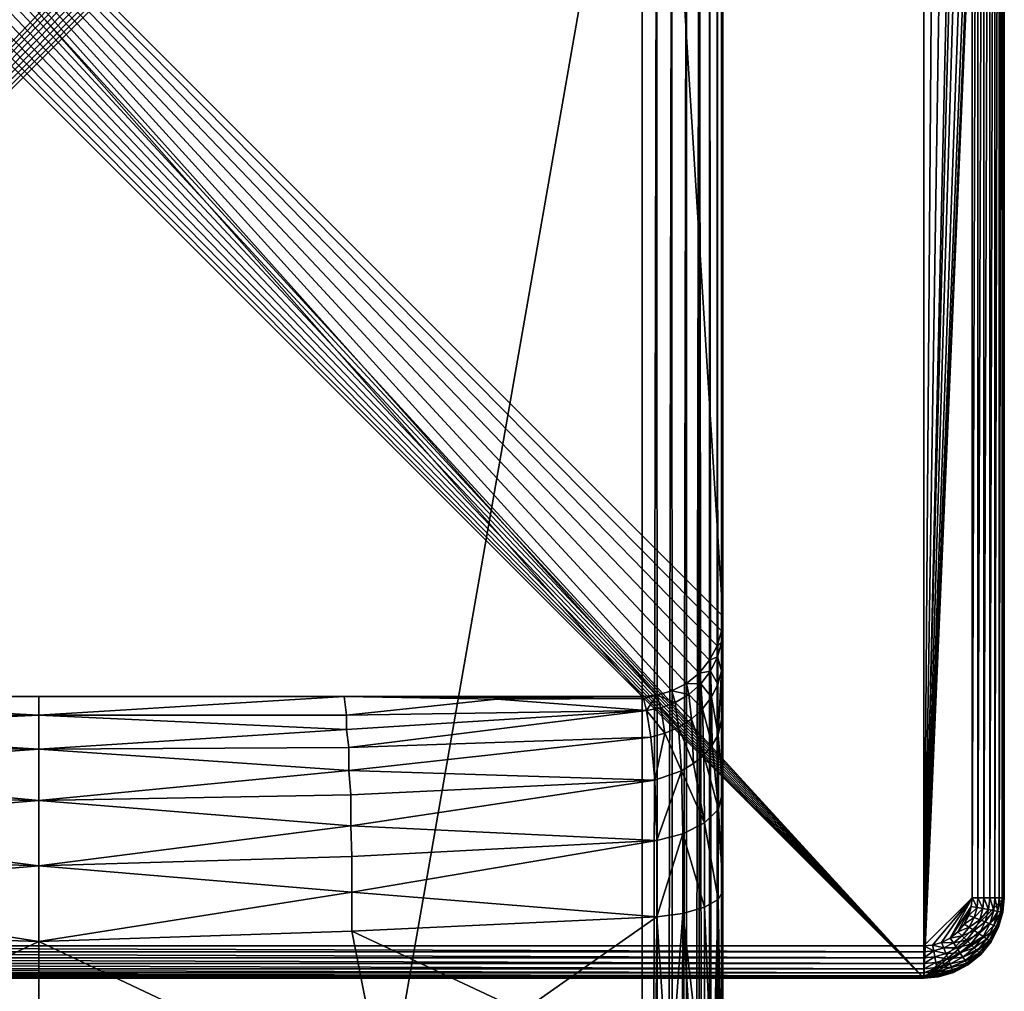
# Model space of a CAD drawing. Units: inches. Extents: x -0.94 to 0.94, y -6.45 to 0.94.
# Drawn here: x -0.02 to 0.94, y -0.96 to -0.01 of the extents above; entities that cross this region are included whole.
import ezdxf

# ---------------------------------------------------------------- set-up
doc = ezdxf.new("R2010")
doc.units = ezdxf.units.IN
doc.header["$MEASUREMENT"] = 0
doc.layers.get('0').update_dxf_attribs({"color": 153})

msp = doc.modelspace()

# ---------------------------------------------------------------- linework, layer by layer
at = {"color": 253}
for points in [[(-0.86614, 0.94488), (0.86614, -0.94488), (-0.88047, 0.94357)], [(0.86614, 0.94488), (0.86614, -0.94488), (-0.86614, 0.94488)], [(0.88047, 0.94357), (0.86614, -0.94488), (0.86614, 0.94488)], [(-0.89513, 0.93935), (0.86614, -0.94488), (-0.90923, 0.93205)], [(-0.88047, 0.94357), (0.86614, -0.94488), (-0.89513, 0.93935)], [(0.89513, 0.93935), (0.86614, -0.94488), (0.88047, 0.94357)], [(0.90923, 0.93205), (0.86614, -0.94488), (0.89513, 0.93935)], [(-0.90923, 0.93205), (0.86614, -0.94488), (-0.92182, 0.92182)], [(0.92182, 0.92182), (0.86614, -0.94488), (0.90923, 0.93205)], [(-0.92182, 0.92182), (0.86614, -0.94488), (-0.93205, 0.90923)], [(0.93205, 0.90923), (0.86614, -0.94488), (0.92182, 0.92182)], [(-0.93205, 0.90923), (0.86614, -0.94488), (-0.93935, 0.89513)], [(0.86614, 0.91339, 0.11811), (-0.86614, -0.91339, 0.11811), (0.87474, 0.9126, 0.11811)], [(-0.86614, 0.91339, 0.11811), (-0.86614, -0.91339, 0.11811), (0.86614, 0.91339, 0.11811)], [(0.87474, 0.9126, 0.11811), (-0.86614, -0.91339, 0.11811), (0.88353, 0.91007, 0.11811)], [(0.88353, 0.91007, 0.11811), (-0.86614, -0.91339, 0.11811), (0.89199, 0.90568, 0.11811)], [(0.93935, 0.89513), (0.86614, -0.94488), (0.93205, 0.90923)], [(0.89199, 0.90568, 0.11811), (-0.86614, -0.91339, 0.11811), (0.89955, 0.89955, 0.11811)], [(0.89955, 0.89955, 0.11811), (-0.86614, -0.91339, 0.11811), (0.90568, 0.89199, 0.11811)], [(-0.93935, 0.89513), (0.86614, -0.94488), (-0.94357, 0.88047)], [(0.90568, 0.89199, 0.11811), (-0.86614, -0.91339, 0.11811), (0.91007, 0.88353, 0.11811)], [(0.94357, 0.88047), (0.86614, -0.94488), (0.93935, 0.89513)], [(-0.94357, 0.88047), (0.86614, -0.94488), (-0.94488, 0.86614)], [(0.91007, 0.88353, 0.11811), (-0.86614, -0.91339, 0.11811), (0.9126, 0.87474, 0.11811)], [(0.94488, 0.86614), (0.86614, -0.94488), (0.94357, 0.88047)], [(0.9126, 0.87474, 0.11811), (-0.86614, -0.91339, 0.11811), (0.91339, 0.86614, 0.11811)], [(-0.94488, 0.86614), (0.86614, -0.94488), (-0.86614, -0.94488)], [(0.91339, 0.86614, 0.11811), (-0.86614, -0.91339, 0.11811), (0.86614, -0.91339, 0.11811)], [(0.94488, -0.86614), (0.86614, -0.94488), (0.94488, 0.86614)], [(0.91339, 0.86614, 0.11811), (0.86614, -0.91339, 0.11811), (0.91339, -0.86614, 0.11811)], [(0.91339, -0.86614, 0.11811), (0.91912, 0.86614, 0.11758), (0.91339, 0.86614, 0.11811)], [(0.91912, -0.86614, 0.11758), (0.91912, 0.86614, 0.11758), (0.91339, -0.86614, 0.11811)], [(0.91912, -0.86614, 0.11758), (0.92498, 0.86614, 0.1159), (0.91912, 0.86614, 0.11758)], [(0.92498, -0.86614, 0.1159), (0.92498, 0.86614, 0.1159), (0.91912, -0.86614, 0.11758)], [(0.92498, -0.86614, 0.1159), (0.93062, 0.86614, 0.11298), (0.92498, 0.86614, 0.1159)], [(0.93062, -0.86614, 0.11298), (0.93062, 0.86614, 0.11298), (0.92498, -0.86614, 0.1159)], [(0.93062, -0.86614, 0.11298), (0.93566, 0.86614, 0.10889), (0.93062, 0.86614, 0.11298)], [(0.93566, -0.86614, 0.10889), (0.93566, 0.86614, 0.10889), (0.93062, -0.86614, 0.11298)], [(0.93566, -0.86614, 0.10889), (0.93975, 0.86614, 0.10385), (0.93566, 0.86614, 0.10889)], [(0.93975, -0.86614, 0.10385), (0.93975, 0.86614, 0.10385), (0.93566, -0.86614, 0.10889)], [(0.93975, -0.86614, 0.10385), (0.94267, 0.86614, 0.09821), (0.93975, 0.86614, 0.10385)], [(0.94267, -0.86614, 0.09821), (0.94267, 0.86614, 0.09821), (0.93975, -0.86614, 0.10385)], [(0.94267, -0.86614, 0.09821), (0.94436, 0.86614, 0.09235), (0.94267, 0.86614, 0.09821)], [(0.94436, -0.86614, 0.09235), (0.94436, 0.86614, 0.09235), (0.94267, -0.86614, 0.09821)], [(0.94488, 0.86614, 0.08661), (0.94436, -0.86614, 0.09235), (0.94488, -0.86614, 0.08661)], [(0.94436, -0.86614, 0.09235), (0.94488, 0.86614, 0.08661), (0.94436, 0.86614, 0.09235)], [(0.94488, 0.86614, 0.08661), (0.94488, -0.86614), (0.94488, 0.86614)], [(0.94488, -0.86614), (0.94488, 0.86614, 0.08661), (0.94488, -0.86614, 0.08661)], [(0.66929, -0.59056, 0.11811), (-0.59056, 0.66929, 0.11811), (0.59056, 0.66929, 0.11811)], [(0.66798, -0.60489, 0.11811), (-0.59056, 0.66929, 0.11811), (0.66929, -0.59056, 0.11811)], [(0.66376, -0.61954, 0.11811), (-0.59056, 0.66929, 0.11811), (0.66798, -0.60489, 0.11811)], [(0.65646, -0.63364, 0.11811), (-0.59056, 0.66929, 0.11811), (0.66376, -0.61954, 0.11811)], [(0.64623, -0.64623, 0.11811), (-0.59056, 0.66929, 0.11811), (0.65646, -0.63364, 0.11811)], [(0.63364, -0.65646, 0.11811), (-0.59056, 0.66929, 0.11811), (0.64623, -0.64623, 0.11811)], [(0.61954, -0.66376, 0.11811), (-0.59056, 0.66929, 0.11811), (0.63364, -0.65646, 0.11811)], [(0.60489, -0.66798, 0.11811), (-0.59056, 0.66929, 0.11811), (0.61954, -0.66376, 0.11811)], [(0.59056, -0.66929, 0.11811), (-0.59056, 0.66929, 0.11811), (0.60489, -0.66798, 0.11811)], [(-0.59056, -0.66929, 0.11811), (-0.59056, 0.66929, 0.11811), (0.59056, -0.66929, 0.11811)], [(0.66929, -0.59056, 0.11811), (0.59056, 0.66929, 0.11811), (0.66929, 0.59056, 0.11811)], [(0.66929, 0.59056, 7.51322), (0.66929, -0.59056, 0.11811), (0.66929, 0.59056, 0.11811)], [(0.66929, 0.59056, 7.51322), (0.66929, -0.59056, 6.52344), (0.66929, -0.59056, 0.11811)], [(0.66929, 0.59056, 7.51322), (0.66929, -0.60242, 6.72195), (0.66929, -0.59056, 6.52344)], [(0.66929, 0.59056, 7.51322), (0.66929, -0.63356, 6.82383), (0.66929, -0.60242, 6.72195)], [(0.66929, 0.59056, 7.51322), (0.66929, -0.68574, 6.90558), (0.66929, -0.63356, 6.82383)], [(0.66929, 0.59056, 7.51322), (0.66929, 0.35641, 7.7515), (0.66929, -0.68574, 6.90558)], [(-0.59056, -6.38691, 7.94794), (0.59056, 0.35778, 7.83021), (-0.59056, 0.35778, 7.83021)], [(0.59056, 0.35778, 7.83021), (-0.59056, -6.38691, 7.94794), (0.59056, -6.38691, 7.94794)], [(0.59056, -6.38691, 7.94794), (0.60489, 0.35776, 7.8289), (0.59056, 0.35778, 7.83021)], [(0.60592, -6.38697, 7.94643), (0.60489, 0.35776, 7.8289), (0.59056, -6.38691, 7.94794)], [(0.60592, -6.38697, 7.94643), (0.61954, 0.35769, 7.82469), (0.60489, 0.35776, 7.8289)], [(0.62069, -6.38714, 7.94195), (0.61954, 0.35769, 7.82469), (0.60592, -6.38697, 7.94643)], [(0.62069, -6.38714, 7.94195), (0.63364, 0.35756, 7.81738), (0.61954, 0.35769, 7.82469)], [(0.6343, -6.38742, 7.93468), (0.63364, 0.35756, 7.81738), (0.62069, -6.38714, 7.94195)], [(0.6343, -6.38742, 7.93468), (0.64623, 0.35738, 7.80716), (0.63364, 0.35756, 7.81738)], [(0.64623, -6.3878, 7.9249), (0.64623, 0.35738, 7.80716), (0.6343, -6.38742, 7.93468)], [(0.65602, -6.38826, 7.91297), (0.64623, 0.35738, 7.80716), (0.64623, -6.3878, 7.9249)], [(0.65602, -6.38826, 7.91297), (0.65646, 0.35716, 7.79457), (0.64623, 0.35738, 7.80716)], [(0.6633, -6.38878, 7.89937), (0.65646, 0.35716, 7.79457), (0.65602, -6.38826, 7.91297)], [(0.6633, -6.38878, 7.89937), (0.66376, 0.35692, 7.78047), (0.65646, 0.35716, 7.79457)], [(0.66777, -6.38935, 7.88461), (0.66376, 0.35692, 7.78047), (0.6633, -6.38878, 7.89937)], [(0.66777, -6.38935, 7.88461), (0.66798, 0.35666, 7.76582), (0.66376, 0.35692, 7.78047)], [(0.66798, 0.35666, 7.76582), (0.66777, -6.38935, 7.88461), (0.66929, -5.48463, 7.85345)], [(0.66798, 0.35666, 7.76582), (0.66929, -5.48463, 7.85345), (0.66929, 0.35641, 7.7515)], [(0.66929, -1.06031, 7.03768), (0.66929, 0.35641, 7.7515), (0.66929, -5.48463, 7.85345)], [(0.66929, -0.85966, 7.01028), (0.66929, 0.35641, 7.7515), (0.66929, -1.06031, 7.03768)], [(0.66929, -0.7616, 6.96874), (0.66929, 0.35641, 7.7515), (0.66929, -0.85966, 7.01028)], [(0.66929, -0.68574, 6.90558), (0.66929, 0.35641, 7.7515), (0.66929, -0.7616, 6.96874)], [(0.66929, -0.60242, 6.72195), (0.66798, -0.60489, 6.52344), (0.66929, -0.59056, 6.52344)], [(0.66798, -0.60489, 6.52344), (0.66929, -0.59056, 0.11811), (0.66929, -0.59056, 6.52344)], [(0.66929, -0.59056, 0.11811), (0.66798, -0.60489, 6.52344), (0.66798, -0.60489, 0.11811)], [(0.66805, -0.61627, 6.7184), (0.66376, -0.61954, 6.52344), (0.66798, -0.60489, 6.52344)], [(0.66798, -0.60489, 0.11811), (0.66376, -0.61954, 6.52344), (0.66376, -0.61954, 0.11811)], [(0.66798, -0.60489, 0.11811), (0.66798, -0.60489, 6.52344), (0.66376, -0.61954, 6.52344)], [(0.66805, -0.61627, 6.7184), (0.66798, -0.60489, 6.52344), (0.66929, -0.60242, 6.72195)], [(0.66805, -0.61627, 6.7184), (0.66929, -0.60242, 6.72195), (0.66929, -0.63356, 6.82383)], [(0.66412, -0.63047, 6.71521), (0.66376, -0.61954, 6.52344), (0.66805, -0.61627, 6.7184)], [(0.66813, -0.64409, 6.81252), (0.66412, -0.63047, 6.71521), (0.66805, -0.61627, 6.7184)], [(0.66805, -0.61627, 6.7184), (0.66929, -0.63356, 6.82383), (0.66813, -0.64409, 6.81252)], [(0.66412, -0.63047, 6.71521), (0.65646, -0.63364, 6.52344), (0.66376, -0.61954, 6.52344)], [(0.66376, -0.61954, 0.11811), (0.65646, -0.63364, 6.52344), (0.65646, -0.63364, 0.11811)], [(0.66376, -0.61954, 0.11811), (0.66376, -0.61954, 6.52344), (0.65646, -0.63364, 6.52344)], [(0.65734, -0.6442, 6.71213), (0.64623, -0.64623, 6.52344), (0.65646, -0.63364, 6.52344)], [(0.65646, -0.63364, 0.11811), (0.64623, -0.64623, 6.52344), (0.64623, -0.64623, 0.11811)], [(0.65646, -0.63364, 0.11811), (0.65646, -0.63364, 6.52344), (0.64623, -0.64623, 6.52344)], [(0.65734, -0.6442, 6.71213), (0.65646, -0.63364, 6.52344), (0.66412, -0.63047, 6.71521)], [(0.66448, -0.65708, 6.80617), (0.65734, -0.6442, 6.71213), (0.66412, -0.63047, 6.71521)], [(0.66412, -0.63047, 6.71521), (0.66813, -0.64409, 6.81252), (0.66448, -0.65708, 6.80617)], [(0.66813, -0.64409, 6.81252), (0.66929, -0.63356, 6.82383), (0.66929, -0.68574, 6.90558)], [(0.64785, -0.65666, 6.70933), (0.64623, -0.64623, 6.52344), (0.65734, -0.6442, 6.71213)], [(0.65822, -0.6697, 6.79999), (0.64785, -0.65666, 6.70933), (0.65734, -0.6442, 6.71213)], [(0.65734, -0.6442, 6.71213), (0.66448, -0.65708, 6.80617), (0.65822, -0.6697, 6.79999)], [(0.66813, -0.64409, 6.81252), (0.6648, -0.70664, 6.88609), (0.66448, -0.65708, 6.80617)], [(0.66813, -0.64409, 6.81252), (0.66929, -0.68574, 6.90558), (0.6648, -0.70664, 6.88609)], [(0.64785, -0.65666, 6.70933), (0.63364, -0.65646, 6.52344), (0.64623, -0.64623, 6.52344)], [(0.64623, -0.64623, 0.11811), (0.63364, -0.65646, 6.52344), (0.63364, -0.65646, 0.11811)], [(0.64623, -0.64623, 0.11811), (0.64623, -0.64623, 6.52344), (0.63364, -0.65646, 6.52344)], [(0.62278, -0.67508, 6.70519), (0.60489, -0.66798, 6.52344), (0.61954, -0.66376, 6.52344)], [(0.61954, -0.66376, 0.11811), (0.60489, -0.66798, 6.52344), (0.60489, -0.66798, 0.11811)], [(0.61954, -0.66376, 0.11811), (0.61954, -0.66376, 6.52344), (0.60489, -0.66798, 6.52344)], [(0.6361, -0.66712, 6.70697), (0.61954, -0.66376, 6.52344), (0.63364, -0.65646, 6.52344)], [(0.63364, -0.65646, 0.11811), (0.61954, -0.66376, 6.52344), (0.61954, -0.66376, 0.11811)], [(0.63364, -0.65646, 0.11811), (0.63364, -0.65646, 6.52344), (0.61954, -0.66376, 6.52344)], [(0.62278, -0.67508, 6.70519), (0.61954, -0.66376, 6.52344), (0.6361, -0.66712, 6.70697)], [(0.6361, -0.66712, 6.70697), (0.63364, -0.65646, 6.52344), (0.64785, -0.65666, 6.70933)], [(0.64946, -0.68132, 6.79431), (0.6361, -0.66712, 6.70697), (0.64785, -0.65666, 6.70933)], [(0.64785, -0.65666, 6.70933), (0.65822, -0.6697, 6.79999), (0.64946, -0.68132, 6.79431)], [(0.6648, -0.70664, 6.88609), (0.65822, -0.6697, 6.79999), (0.66448, -0.65708, 6.80617)], [(0.59056, -0.66929, 0.11811), (-0.33981, -0.66929, 6.46188), (-0.59056, -0.66929, 0.11811)], [(0.59056, -0.66929, 0.11811), (0, -0.66929, 6.43213), (-0.33981, -0.66929, 6.46188)], [(0, -0.68755, 6.59584), (-0.33981, -0.66929, 6.46188), (0, -0.66929, 6.43213)], [(-0.30095, -0.68774, 6.62681), (-0.33981, -0.66929, 6.46188), (0, -0.68755, 6.59584)], [(0.29879, -0.66929, 6.45509), (0, -0.68755, 6.59584), (0, -0.66929, 6.43213)], [(0.29879, -0.66929, 6.45509), (0.30091, -0.68755, 6.62616), (0, -0.68755, 6.59584)], [(0, -0.66929, 6.43213), (0.59056, -0.66929, 0.11811), (0.29879, -0.66929, 6.45509)], [(0.30091, -0.68755, 6.62616), (0.29879, -0.66929, 6.45509), (0.44806, -0.67178, 6.57365)], [(0.59158, -0.67117, 6.61425), (0.29879, -0.66929, 6.45509), (0.59056, -0.66929, 6.52344)], [(0.59158, -0.67117, 6.61425), (0.44806, -0.67178, 6.57365), (0.29879, -0.66929, 6.45509)], [(0.29879, -0.66929, 6.45509), (0.59056, -0.66929, 0.11811), (0.59056, -0.66929, 6.52344)], [(0.30091, -0.68755, 6.62616), (0.44806, -0.67178, 6.57365), (0.59463, -0.683, 6.70378)], [(0.44806, -0.67178, 6.57365), (0.59158, -0.67117, 6.61425), (0.59463, -0.683, 6.70378)], [(0.60489, -0.66798, 6.52344), (0.59158, -0.67117, 6.61425), (0.59056, -0.66929, 6.52344)], [(0.60489, -0.66798, 0.11811), (0.59056, -0.66929, 6.52344), (0.59056, -0.66929, 0.11811)], [(0.60489, -0.66798, 0.11811), (0.60489, -0.66798, 6.52344), (0.59056, -0.66929, 6.52344)], [(0.60489, -0.66798, 6.52344), (0.59463, -0.683, 6.70378), (0.59158, -0.67117, 6.61425)], [(0.60869, -0.68032, 6.70401), (0.59463, -0.683, 6.70378), (0.60489, -0.66798, 6.52344)], [(0.60869, -0.68032, 6.70401), (0.60489, -0.66798, 6.52344), (0.62278, -0.67508, 6.70519)], [(0.63854, -0.69136, 6.78939), (0.62278, -0.67508, 6.70519), (0.6361, -0.66712, 6.70697)], [(0.6361, -0.66712, 6.70697), (0.64946, -0.68132, 6.79431), (0.63854, -0.69136, 6.78939)], [(0.65899, -0.7169, 6.87653), (0.64946, -0.68132, 6.79431), (0.65822, -0.6697, 6.79999)], [(0.65822, -0.6697, 6.79999), (0.6648, -0.70664, 6.88609), (0.65899, -0.7169, 6.87653)], [(0.30094, -0.70152, 6.66508), (0.30091, -0.68755, 6.62616), (0.59463, -0.683, 6.70378)], [(0.59463, -0.683, 6.70378), (0.30317, -0.71895, 6.70068), (0.30094, -0.70152, 6.66508)], [(0.30317, -0.71895, 6.70068), (0.59463, -0.683, 6.70378), (0.5989, -0.70886, 6.78102)], [(0.61259, -0.70521, 6.78261), (0.59463, -0.683, 6.70378), (0.60869, -0.68032, 6.70401)], [(0.61259, -0.70521, 6.78261), (0.5989, -0.70886, 6.78102), (0.59463, -0.683, 6.70378)], [(0.62603, -0.6994, 6.78546), (0.60869, -0.68032, 6.70401), (0.62278, -0.67508, 6.70519)], [(0.60869, -0.68032, 6.70401), (0.62603, -0.6994, 6.78546), (0.61259, -0.70521, 6.78261)], [(0.62278, -0.67508, 6.70519), (0.63854, -0.69136, 6.78939), (0.62603, -0.6994, 6.78546)], [(0.65085, -0.72646, 6.86762), (0.63854, -0.69136, 6.78939), (0.64946, -0.68132, 6.79431)], [(0.64946, -0.68132, 6.79431), (0.65899, -0.7169, 6.87653), (0.65085, -0.72646, 6.86762)], [(0, -0.68755, 6.59584), (-0.30097, -0.70178, 6.6657), (-0.30095, -0.68774, 6.62681)], [(-0.30097, -0.70178, 6.6657), (0, -0.68755, 6.59584), (0, -0.72079, 6.67137)], [(0.30094, -0.70152, 6.66508), (0, -0.68755, 6.59584), (0.30091, -0.68755, 6.62616)], [(0, -0.68755, 6.59584), (0.30094, -0.70152, 6.66508), (0, -0.72079, 6.67137)], [(0.64068, -0.73491, 6.85974), (0.62603, -0.6994, 6.78546), (0.63854, -0.69136, 6.78939)], [(0.63854, -0.69136, 6.78939), (0.65085, -0.72646, 6.86762), (0.64068, -0.73491, 6.85974)], [(0.6648, -0.70664, 6.88609), (0.66929, -0.68574, 6.90558), (0.66929, -0.7616, 6.96874)], [(-0.3032, -0.71917, 6.70107), (-0.30097, -0.70178, 6.6657), (0, -0.72079, 6.67137)], [(0.30094, -0.70152, 6.66508), (0.30317, -0.71895, 6.70068), (0, -0.72079, 6.67137)], [(0.62891, -0.74193, 6.8532), (0.61259, -0.70521, 6.78261), (0.62603, -0.6994, 6.78546)], [(0.62603, -0.6994, 6.78546), (0.64068, -0.73491, 6.85974), (0.62891, -0.74193, 6.8532)], [(0.30321, -0.74158, 6.73503), (0.30317, -0.71895, 6.70068), (0.5989, -0.70886, 6.78102)], [(0.60283, -0.75108, 6.84468), (0.30321, -0.74158, 6.73503), (0.5989, -0.70886, 6.78102)], [(0.61259, -0.70521, 6.78261), (0.60283, -0.75108, 6.84468), (0.5989, -0.70886, 6.78102)], [(0.62891, -0.74193, 6.8532), (0.60283, -0.75108, 6.84468), (0.61259, -0.70521, 6.78261)], [(0.66496, -0.77935, 6.94612), (0.65899, -0.7169, 6.87653), (0.6648, -0.70664, 6.88609)], [(0.6648, -0.70664, 6.88609), (0.66929, -0.7616, 6.96874), (0.66496, -0.77935, 6.94612)], [(0, -0.72079, 6.67137), (-0.30323, -0.74185, 6.73539), (-0.3032, -0.71917, 6.70107)], [(-0.30323, -0.74185, 6.73539), (0, -0.72079, 6.67137), (0, -0.7709, 6.73693)], [(0.30321, -0.74158, 6.73503), (0, -0.72079, 6.67137), (0.30317, -0.71895, 6.70068)], [(0, -0.72079, 6.67137), (0.30321, -0.74158, 6.73503), (0, -0.7709, 6.73693)], [(0.65899, -0.7169, 6.87653), (0.66496, -0.77935, 6.94612), (0.65085, -0.72646, 6.86762)], [(0.65152, -0.79288, 6.92258), (0.64068, -0.73491, 6.85974), (0.65085, -0.72646, 6.86762)], [(0.65085, -0.72646, 6.86762), (0.66496, -0.77935, 6.94612), (0.65152, -0.79288, 6.92258)], [(-0.30527, -0.7657, 6.76378), (-0.30323, -0.74185, 6.73539), (0, -0.7709, 6.73693)], [(0.30321, -0.74158, 6.73503), (0.30525, -0.76548, 6.76354), (0, -0.7709, 6.73693)], [(0.30321, -0.74158, 6.73503), (0.60283, -0.75108, 6.84468), (0.30525, -0.76548, 6.76354)], [(0.60283, -0.75108, 6.84468), (0.62891, -0.74193, 6.8532), (0.60478, -0.81022, 6.8921)], [(0.60478, -0.81022, 6.8921), (0.62891, -0.74193, 6.8532), (0.6303, -0.80365, 6.90385)], [(0.64068, -0.73491, 6.85974), (0.65152, -0.79288, 6.92258), (0.62891, -0.74193, 6.8532)], [(0.62891, -0.74193, 6.8532), (0.65152, -0.79288, 6.92258), (0.6303, -0.80365, 6.90385)], [(0.60478, -0.81022, 6.8921), (0.30524, -0.79583, 6.79135), (0.60283, -0.75108, 6.84468)], [(0.30524, -0.79583, 6.79135), (0.30525, -0.76548, 6.76354), (0.60283, -0.75108, 6.84468)], [(0, -0.7709, 6.73693), (-0.30526, -0.79609, 6.79156), (-0.30527, -0.7657, 6.76378)], [(-0.30526, -0.79609, 6.79156), (0, -0.7709, 6.73693), (0, -0.83489, 6.78905)], [(0.30524, -0.79583, 6.79135), (0, -0.7709, 6.73693), (0.30525, -0.76548, 6.76354)], [(0, -0.7709, 6.73693), (0.30524, -0.79583, 6.79135), (0, -0.83489, 6.78905)], [(0.66496, -0.77935, 6.94612), (0.66929, -0.7616, 6.96874), (0.66929, -0.85966, 7.01028)], [(0.66495, -0.86801, 6.98299), (0.65152, -0.79288, 6.92258), (0.66496, -0.77935, 6.94612)], [(0.66496, -0.77935, 6.94612), (0.66929, -0.85966, 7.01028), (0.66495, -0.86801, 6.98299)], [(-0.30622, -0.8247, 6.81227), (-0.30526, -0.79609, 6.79156), (0, -0.83489, 6.78905)], [(0.30524, -0.79583, 6.79135), (0.30623, -0.82595, 6.81306), (0, -0.83489, 6.78905)], [(0.30524, -0.79583, 6.79135), (0.60478, -0.81022, 6.8921), (0.30623, -0.82595, 6.81306)], [(0.6515, -0.87556, 6.95692), (0.6303, -0.80365, 6.90385), (0.65152, -0.79288, 6.92258)], [(0.65152, -0.79288, 6.92258), (0.66495, -0.86801, 6.98299), (0.6515, -0.87556, 6.95692)], [(0.60472, -0.88497, 6.92318), (0.6303, -0.80365, 6.90385), (0.63025, -0.88156, 6.93618)], [(0.60478, -0.81022, 6.8921), (0.6303, -0.80365, 6.90385), (0.60472, -0.88497, 6.92318)], [(0.6303, -0.80365, 6.90385), (0.6515, -0.87556, 6.95692), (0.63025, -0.88156, 6.93618)], [(0.60478, -0.81022, 6.8921), (0.30618, -0.8607, 6.83232), (0.30623, -0.82595, 6.81306)], [(0.30618, -0.8607, 6.83232), (0.60478, -0.81022, 6.8921), (0.60472, -0.88497, 6.92318)], [(-0.30618, -0.861, 6.83247), (-0.30622, -0.8247, 6.81227), (0, -0.83489, 6.78905)], [(0.30623, -0.82595, 6.81306), (0.30618, -0.8607, 6.83232), (0, -0.83489, 6.78905)], [(0, -0.90909, 6.82518), (-0.30618, -0.861, 6.83247), (0, -0.83489, 6.78905)], [(0.30618, -0.8607, 6.83232), (0, -0.90909, 6.82518), (0, -0.83489, 6.78905)], [(-0.30618, -0.861, 6.83247), (0, -0.90909, 6.82518), (-0.30615, -0.89931, 6.84831)], [(0, -0.90909, 6.82518), (0.30618, -0.8607, 6.83232), (0.30615, -0.89899, 6.8482)], [(0.30615, -0.89899, 6.8482), (0.30618, -0.8607, 6.83232), (0.60472, -0.88497, 6.92318)], [(0.66495, -0.86801, 6.98299), (0.66929, -0.85966, 7.01028), (0.66822, -1.06117, 7.02353)], [(0.66822, -1.06117, 7.02353), (0.66929, -0.85966, 7.01028), (0.66929, -1.06031, 7.03768)], [(0.94357, -0.88047), (0.86614, -0.94488), (0.94488, -0.86614)], [(0.91339, -0.86614, 0.11811), (0.86614, -0.91339, 0.11811), (0.87474, -0.9126, 0.11811)], [(0.91339, -0.86614, 0.11811), (0.87474, -0.9126, 0.11811), (0.88353, -0.91007, 0.11811)], [(0.91339, -0.86614, 0.11811), (0.88353, -0.91007, 0.11811), (0.89199, -0.90568, 0.11811)], [(0.91339, -0.86614, 0.11811), (0.89199, -0.90568, 0.11811), (0.9126, -0.87474, 0.11811)], [(0.91823, -0.87578, 0.11758), (0.91339, -0.86614, 0.11811), (0.9126, -0.87474, 0.11811)], [(0.91823, -0.87578, 0.11758), (0.91912, -0.86614, 0.11758), (0.91339, -0.86614, 0.11811)], [(0.924, -0.87685, 0.1159), (0.91912, -0.86614, 0.11758), (0.91823, -0.87578, 0.11758)], [(0.924, -0.87685, 0.1159), (0.92498, -0.86614, 0.1159), (0.91912, -0.86614, 0.11758)], [(0.92954, -0.87787, 0.11298), (0.92498, -0.86614, 0.1159), (0.924, -0.87685, 0.1159)], [(0.92954, -0.87787, 0.11298), (0.93062, -0.86614, 0.11298), (0.92498, -0.86614, 0.1159)], [(0.9345, -0.87879, 0.10889), (0.93062, -0.86614, 0.11298), (0.92954, -0.87787, 0.11298)], [(0.9345, -0.87879, 0.10889), (0.93566, -0.86614, 0.10889), (0.93062, -0.86614, 0.11298)], [(0.93852, -0.87954, 0.10385), (0.93566, -0.86614, 0.10889), (0.9345, -0.87879, 0.10889)], [(0.93852, -0.87954, 0.10385), (0.93975, -0.86614, 0.10385), (0.93566, -0.86614, 0.10889)], [(0.94139, -0.88007, 0.09821), (0.93975, -0.86614, 0.10385), (0.93852, -0.87954, 0.10385)], [(0.94139, -0.88007, 0.09821), (0.94267, -0.86614, 0.09821), (0.93975, -0.86614, 0.10385)], [(0.94305, -0.88037, 0.09235), (0.94267, -0.86614, 0.09821), (0.94139, -0.88007, 0.09821)], [(0.94305, -0.88037, 0.09235), (0.94436, -0.86614, 0.09235), (0.94267, -0.86614, 0.09821)], [(0.94305, -0.88037, 0.09235), (0.94357, -0.88047, 0.08661), (0.94436, -0.86614, 0.09235)], [(0.94488, -0.86614, 0.08661), (0.94357, -0.88047), (0.94488, -0.86614)], [(0.94357, -0.88047, 0.08661), (0.94357, -0.88047), (0.94488, -0.86614, 0.08661)], [(0.94436, -0.86614, 0.09235), (0.94357, -0.88047, 0.08661), (0.94488, -0.86614, 0.08661)], [(0.6512, -1.06371, 6.98212), (0.63025, -0.88156, 6.93618), (0.6515, -0.87556, 6.95692)], [(0.6512, -1.06371, 6.98212), (0.6515, -0.87556, 6.95692), (0.65918, -1.06291, 6.99519)], [(0.6512, -1.06371, 6.98212), (0.6515, -0.87556, 6.95692), (0.6512, -1.06371, 6.98212)], [(0.65918, -1.06291, 6.99519), (0.6515, -0.87556, 6.95692), (0.66495, -0.86801, 6.98299)], [(0.65918, -1.06291, 6.99519), (0.66495, -0.86801, 6.98299), (0.66488, -1.06205, 7.00919)], [(0.66495, -0.86801, 6.98299), (0.66822, -1.06117, 7.02353), (0.66488, -1.06205, 7.00919)], [(0.9126, -0.87474, 0.11811), (0.89199, -0.90568, 0.11811), (0.89955, -0.89955, 0.11811)], [(0.9126, -0.87474, 0.11811), (0.89955, -0.89955, 0.11811), (0.90568, -0.89199, 0.11811)], [(0.9126, -0.87474, 0.11811), (0.90568, -0.89199, 0.11811), (0.91007, -0.88353, 0.11811)], [(0.91823, -0.87578, 0.11758), (0.9126, -0.87474, 0.11811), (0.91007, -0.88353, 0.11811)], [(0.91823, -0.87578, 0.11758), (0.91007, -0.88353, 0.11811), (0.9154, -0.88564, 0.11758)], [(0.9154, -0.88564, 0.11758), (0.924, -0.87685, 0.1159), (0.91823, -0.87578, 0.11758)], [(0.924, -0.87685, 0.1159), (0.9154, -0.88564, 0.11758), (0.92085, -0.8878, 0.1159)], [(0.92085, -0.8878, 0.1159), (0.92954, -0.87787, 0.11298), (0.924, -0.87685, 0.1159)], [(0.47342, -0.97728, 6.90249), (0.30615, -0.89899, 6.8482), (0.60472, -0.88497, 6.92318)], [(0.60405, -0.97076, 6.93996), (0.47342, -0.97728, 6.90249), (0.60472, -0.88497, 6.92318)], [(0.60472, -0.88497, 6.92318), (0.61699, -1.06548, 6.95317), (0.60405, -0.97076, 6.93996)], [(0.60472, -0.88497, 6.92318), (0.63025, -0.88156, 6.93618), (0.61699, -1.06548, 6.95317)], [(0.61699, -1.06548, 6.95317), (0.63025, -0.88156, 6.93618), (0.62963, -1.06501, 6.96077)], [(0.62963, -1.06501, 6.96077), (0.63025, -0.88156, 6.93618), (0.64121, -1.06442, 6.9705)], [(0.64121, -1.06442, 6.9705), (0.63025, -0.88156, 6.93618), (0.6512, -1.06371, 6.98212)], [(0.93935, -0.89513), (0.86614, -0.94488), (0.94357, -0.88047)], [(0.9154, -0.88564, 0.11758), (0.91007, -0.88353, 0.11811), (0.90568, -0.89199, 0.11811)], [(0.9154, -0.88564, 0.11758), (0.90568, -0.89199, 0.11811), (0.91048, -0.89513, 0.11758)], [(0.91048, -0.89513, 0.11758), (0.92085, -0.8878, 0.1159), (0.9154, -0.88564, 0.11758)], [(0.92954, -0.87787, 0.11298), (0.92085, -0.8878, 0.1159), (0.92609, -0.88988, 0.11298)], [(0.92609, -0.88988, 0.11298), (0.9345, -0.87879, 0.10889), (0.92954, -0.87787, 0.11298)], [(0.9345, -0.87879, 0.10889), (0.92609, -0.88988, 0.11298), (0.93078, -0.89173, 0.10889)], [(0.93078, -0.89173, 0.10889), (0.93852, -0.87954, 0.10385), (0.9345, -0.87879, 0.10889)], [(0.93852, -0.87954, 0.10385), (0.93078, -0.89173, 0.10889), (0.93458, -0.89324, 0.10385)], [(0.93458, -0.89324, 0.10385), (0.94139, -0.88007, 0.09821), (0.93852, -0.87954, 0.10385)], [(0.94139, -0.88007, 0.09821), (0.93458, -0.89324, 0.10385), (0.9373, -0.89431, 0.09821)], [(0.9373, -0.89431, 0.09821), (0.94305, -0.88037, 0.09235), (0.94139, -0.88007, 0.09821)], [(0.94305, -0.88037, 0.09235), (0.9373, -0.89431, 0.09821), (0.93886, -0.89493, 0.09235)], [(0.93886, -0.89493, 0.09235), (0.94357, -0.88047, 0.08661), (0.94305, -0.88037, 0.09235)], [(0.93886, -0.89493, 0.09235), (0.93935, -0.89513, 0.08661), (0.94357, -0.88047, 0.08661)], [(0.94357, -0.88047, 0.08661), (0.93935, -0.89513), (0.94357, -0.88047)], [(0.93935, -0.89513, 0.08661), (0.93935, -0.89513), (0.94357, -0.88047, 0.08661)], [(0.93205, -0.90923), (0.86614, -0.94488), (0.93935, -0.89513)], [(0.91048, -0.89513, 0.11758), (0.90568, -0.89199, 0.11811), (0.89955, -0.89955, 0.11811)], [(0.91048, -0.89513, 0.11758), (0.89955, -0.89955, 0.11811), (0.9036, -0.9036, 0.11758)], [(0.9036, -0.9036, 0.11758), (0.91539, -0.89834, 0.1159), (0.91048, -0.89513, 0.11758)], [(0.92085, -0.8878, 0.1159), (0.91048, -0.89513, 0.11758), (0.91539, -0.89834, 0.1159)], [(0.91539, -0.89834, 0.1159), (0.92609, -0.88988, 0.11298), (0.92085, -0.8878, 0.1159)], [(0.92609, -0.88988, 0.11298), (0.91539, -0.89834, 0.1159), (0.92011, -0.90143, 0.11298)], [(0.92011, -0.90143, 0.11298), (0.93078, -0.89173, 0.10889), (0.92609, -0.88988, 0.11298)], [(0.93078, -0.89173, 0.10889), (0.92011, -0.90143, 0.11298), (0.92433, -0.90418, 0.10889)], [(0.92433, -0.90418, 0.10889), (0.93458, -0.89324, 0.10385), (0.93078, -0.89173, 0.10889)], [(0.93458, -0.89324, 0.10385), (0.92433, -0.90418, 0.10889), (0.92775, -0.90642, 0.10385)], [(0.92775, -0.90642, 0.10385), (0.9373, -0.89431, 0.09821), (0.93458, -0.89324, 0.10385)], [(0.9373, -0.89431, 0.09821), (0.92775, -0.90642, 0.10385), (0.9302, -0.90802, 0.09821)], [(0.9302, -0.90802, 0.09821), (0.93886, -0.89493, 0.09235), (0.9373, -0.89431, 0.09821)], [(0.93886, -0.89493, 0.09235), (0.9302, -0.90802, 0.09821), (0.93161, -0.90894, 0.09235)], [(0.93161, -0.90894, 0.09235), (0.93935, -0.89513, 0.08661), (0.93886, -0.89493, 0.09235)], [(0.93161, -0.90894, 0.09235), (0.93205, -0.90923, 0.08661), (0.93935, -0.89513, 0.08661)], [(0.93205, -0.90923, 0.08661), (0.93935, -0.89513), (0.93935, -0.89513, 0.08661)], [(0.93205, -0.90923, 0.08661), (0.93205, -0.90923), (0.93935, -0.89513)], [(-0.33982, -1.06982, 6.88209), (-0.30615, -0.89931, 6.84831), (0, -0.90909, 6.82518)], [(0.30615, -0.89899, 6.8482), (0.33982, -1.06982, 6.88209), (0, -0.90909, 6.82518)], [(0.33982, -1.06982, 6.88209), (0.30615, -0.89899, 6.8482), (0.47342, -0.97728, 6.90249)], [(0.89513, -0.91048, 0.11758), (0.89199, -0.90568, 0.11811), (0.88353, -0.91007, 0.11811)], [(0.9036, -0.9036, 0.11758), (0.89955, -0.89955, 0.11811), (0.89199, -0.90568, 0.11811)], [(0.9036, -0.9036, 0.11758), (0.89199, -0.90568, 0.11811), (0.89513, -0.91048, 0.11758)], [(0.89513, -0.91048, 0.11758), (0.90775, -0.90775, 0.1159), (0.9036, -0.9036, 0.11758)], [(0.91539, -0.89834, 0.1159), (0.9036, -0.9036, 0.11758), (0.90775, -0.90775, 0.1159)], [(0.90775, -0.90775, 0.1159), (0.92011, -0.90143, 0.11298), (0.91539, -0.89834, 0.1159)], [(0.92011, -0.90143, 0.11298), (0.90775, -0.90775, 0.1159), (0.91174, -0.91174, 0.11298)], [(0.91174, -0.91174, 0.11298), (0.92433, -0.90418, 0.10889), (0.92011, -0.90143, 0.11298)], [(0.92433, -0.90418, 0.10889), (0.91174, -0.91174, 0.11298), (0.9153, -0.9153, 0.10889)], [(0.9153, -0.9153, 0.10889), (0.92775, -0.90642, 0.10385), (0.92433, -0.90418, 0.10889)], [(-0.86614, -0.91339, 0.11811), (0.86614, -0.91912, 0.11758), (0.86614, -0.91339, 0.11811)], [(-0.86614, -0.91912, 0.11758), (0.86614, -0.91912, 0.11758), (-0.86614, -0.91339, 0.11811)], [(-0.33982, -1.06982, 6.88209), (0, -0.90909, 6.82518), (0, -1.07164, 6.85239)], [(0, -0.90909, 6.82518), (0.33982, -1.06982, 6.88209), (0, -1.07164, 6.85239)], [(0.92182, -0.92182), (0.86614, -0.94488), (0.93205, -0.90923)], [(0.87578, -0.91823, 0.11758), (0.87474, -0.9126, 0.11811), (0.86614, -0.91339, 0.11811)], [(0.87578, -0.91823, 0.11758), (0.86614, -0.91339, 0.11811), (0.86614, -0.91912, 0.11758)], [(0.88564, -0.9154, 0.11758), (0.88353, -0.91007, 0.11811), (0.87474, -0.9126, 0.11811)], [(0.88564, -0.9154, 0.11758), (0.87474, -0.9126, 0.11811), (0.87578, -0.91823, 0.11758)], [(0.87578, -0.91823, 0.11758), (0.8878, -0.92085, 0.1159), (0.88564, -0.9154, 0.11758)], [(0.89513, -0.91048, 0.11758), (0.88353, -0.91007, 0.11811), (0.88564, -0.9154, 0.11758)], [(0.88564, -0.9154, 0.11758), (0.89834, -0.91539, 0.1159), (0.89513, -0.91048, 0.11758)], [(0.89834, -0.91539, 0.1159), (0.88564, -0.9154, 0.11758), (0.8878, -0.92085, 0.1159)], [(0.8878, -0.92085, 0.1159), (0.90143, -0.92011, 0.11298), (0.89834, -0.91539, 0.1159)], [(0.90775, -0.90775, 0.1159), (0.89513, -0.91048, 0.11758), (0.89834, -0.91539, 0.1159)], [(0.89834, -0.91539, 0.1159), (0.91174, -0.91174, 0.11298), (0.90775, -0.90775, 0.1159)], [(0.91174, -0.91174, 0.11298), (0.89834, -0.91539, 0.1159), (0.90143, -0.92011, 0.11298)], [(0.90143, -0.92011, 0.11298), (0.9153, -0.9153, 0.10889), (0.91174, -0.91174, 0.11298)], [(0.9153, -0.9153, 0.10889), (0.90143, -0.92011, 0.11298), (0.90418, -0.92433, 0.10889)], [(0.90418, -0.92433, 0.10889), (0.91819, -0.91819, 0.10385), (0.9153, -0.9153, 0.10889)], [(0.92775, -0.90642, 0.10385), (0.9153, -0.9153, 0.10889), (0.91819, -0.91819, 0.10385)], [(0.91819, -0.91819, 0.10385), (0.9302, -0.90802, 0.09821), (0.92775, -0.90642, 0.10385)], [(0.9302, -0.90802, 0.09821), (0.91819, -0.91819, 0.10385), (0.92026, -0.92026, 0.09821)], [(0.92026, -0.92026, 0.09821), (0.93161, -0.90894, 0.09235), (0.9302, -0.90802, 0.09821)], [(0.93161, -0.90894, 0.09235), (0.92026, -0.92026, 0.09821), (0.92145, -0.92145, 0.09235)], [(0.92145, -0.92145, 0.09235), (0.93205, -0.90923, 0.08661), (0.93161, -0.90894, 0.09235)], [(0.92145, -0.92145, 0.09235), (0.92182, -0.92182, 0.08661), (0.93205, -0.90923, 0.08661)], [(0.93205, -0.90923, 0.08661), (0.92182, -0.92182), (0.93205, -0.90923)], [(0.92182, -0.92182, 0.08661), (0.92182, -0.92182), (0.93205, -0.90923, 0.08661)], [(-0.86614, -0.91912, 0.11758), (0.86614, -0.92498, 0.1159), (0.86614, -0.91912, 0.11758)], [(-0.86614, -0.92498, 0.1159), (0.86614, -0.92498, 0.1159), (-0.86614, -0.91912, 0.11758)], [(-0.86614, -0.92498, 0.1159), (0.86614, -0.93062, 0.11298), (0.86614, -0.92498, 0.1159)], [(-0.86614, -0.93062, 0.11298), (0.86614, -0.93062, 0.11298), (-0.86614, -0.92498, 0.1159)], [(0.87578, -0.91823, 0.11758), (0.86614, -0.92498, 0.1159), (0.87685, -0.924, 0.1159)], [(0.87578, -0.91823, 0.11758), (0.86614, -0.91912, 0.11758), (0.86614, -0.92498, 0.1159)], [(0.90923, -0.93205), (0.86614, -0.94488), (0.92182, -0.92182)], [(0.87685, -0.924, 0.1159), (0.86614, -0.93062, 0.11298), (0.87787, -0.92954, 0.11298)], [(0.87685, -0.924, 0.1159), (0.86614, -0.92498, 0.1159), (0.86614, -0.93062, 0.11298)], [(0.8878, -0.92085, 0.1159), (0.87578, -0.91823, 0.11758), (0.87685, -0.924, 0.1159)], [(0.87685, -0.924, 0.1159), (0.88988, -0.92609, 0.11298), (0.8878, -0.92085, 0.1159)], [(0.88988, -0.92609, 0.11298), (0.87685, -0.924, 0.1159), (0.87787, -0.92954, 0.11298)], [(0.90143, -0.92011, 0.11298), (0.8878, -0.92085, 0.1159), (0.88988, -0.92609, 0.11298)], [(0.88988, -0.92609, 0.11298), (0.90418, -0.92433, 0.10889), (0.90143, -0.92011, 0.11298)], [(0.90418, -0.92433, 0.10889), (0.88988, -0.92609, 0.11298), (0.89173, -0.93078, 0.10889)], [(0.89173, -0.93078, 0.10889), (0.90642, -0.92775, 0.10385), (0.90418, -0.92433, 0.10889)], [(0.91819, -0.91819, 0.10385), (0.90418, -0.92433, 0.10889), (0.90642, -0.92775, 0.10385)], [(0.90642, -0.92775, 0.10385), (0.92026, -0.92026, 0.09821), (0.91819, -0.91819, 0.10385)], [(0.92026, -0.92026, 0.09821), (0.90642, -0.92775, 0.10385), (0.90802, -0.9302, 0.09821)], [(0.90802, -0.9302, 0.09821), (0.92145, -0.92145, 0.09235), (0.92026, -0.92026, 0.09821)], [(0.92145, -0.92145, 0.09235), (0.90802, -0.9302, 0.09821), (0.90894, -0.93161, 0.09235)], [(0.90894, -0.93161, 0.09235), (0.92182, -0.92182, 0.08661), (0.92145, -0.92145, 0.09235)], [(0.90894, -0.93161, 0.09235), (0.90923, -0.93205, 0.08661), (0.92182, -0.92182, 0.08661)], [(0.90923, -0.93205, 0.08661), (0.92182, -0.92182), (0.92182, -0.92182, 0.08661)], [(0.90923, -0.93205, 0.08661), (0.90923, -0.93205), (0.92182, -0.92182)], [(-0.86614, -0.93062, 0.11298), (0.86614, -0.93566, 0.10889), (0.86614, -0.93062, 0.11298)], [(-0.86614, -0.93566, 0.10889), (0.86614, -0.93566, 0.10889), (-0.86614, -0.93062, 0.11298)], [(0.87787, -0.92954, 0.11298), (0.86614, -0.93566, 0.10889), (0.87879, -0.9345, 0.10889)], [(0.87787, -0.92954, 0.11298), (0.86614, -0.93062, 0.11298), (0.86614, -0.93566, 0.10889)], [(0.89513, -0.93935), (0.86614, -0.94488), (0.90923, -0.93205)], [(0.87879, -0.9345, 0.10889), (0.86614, -0.93975, 0.10385), (0.87954, -0.93852, 0.10385)], [(0.87879, -0.9345, 0.10889), (0.86614, -0.93566, 0.10889), (0.86614, -0.93975, 0.10385)], [(0.87787, -0.92954, 0.11298), (0.89173, -0.93078, 0.10889), (0.88988, -0.92609, 0.11298)], [(0.89173, -0.93078, 0.10889), (0.87787, -0.92954, 0.11298), (0.87879, -0.9345, 0.10889)], [(0.87879, -0.9345, 0.10889), (0.89324, -0.93458, 0.10385), (0.89173, -0.93078, 0.10889)], [(0.89324, -0.93458, 0.10385), (0.87879, -0.9345, 0.10889), (0.87954, -0.93852, 0.10385)], [(0.87954, -0.93852, 0.10385), (0.89431, -0.9373, 0.09821), (0.89324, -0.93458, 0.10385)], [(0.90642, -0.92775, 0.10385), (0.89173, -0.93078, 0.10889), (0.89324, -0.93458, 0.10385)], [(0.89324, -0.93458, 0.10385), (0.90802, -0.9302, 0.09821), (0.90642, -0.92775, 0.10385)], [(0.90802, -0.9302, 0.09821), (0.89324, -0.93458, 0.10385), (0.89431, -0.9373, 0.09821)], [(0.89431, -0.9373, 0.09821), (0.90894, -0.93161, 0.09235), (0.90802, -0.9302, 0.09821)], [(0.90894, -0.93161, 0.09235), (0.89431, -0.9373, 0.09821), (0.89493, -0.93886, 0.09235)], [(0.89493, -0.93886, 0.09235), (0.90923, -0.93205, 0.08661), (0.90894, -0.93161, 0.09235)], [(0.89493, -0.93886, 0.09235), (0.89513, -0.93935, 0.08661), (0.90923, -0.93205, 0.08661)], [(0.89513, -0.93935, 0.08661), (0.90923, -0.93205), (0.90923, -0.93205, 0.08661)], [(0.89513, -0.93935, 0.08661), (0.89513, -0.93935), (0.90923, -0.93205)], [(-0.86614, -0.93566, 0.10889), (0.86614, -0.93975, 0.10385), (0.86614, -0.93566, 0.10889)], [(-0.86614, -0.93975, 0.10385), (0.86614, -0.93975, 0.10385), (-0.86614, -0.93566, 0.10889)], [(-0.86614, -0.93975, 0.10385), (0.86614, -0.94267, 0.09821), (0.86614, -0.93975, 0.10385)], [(-0.86614, -0.94267, 0.09821), (0.86614, -0.94267, 0.09821), (-0.86614, -0.93975, 0.10385)], [(-0.86614, -0.94267, 0.09821), (0.86614, -0.94436, 0.09235), (0.86614, -0.94267, 0.09821)], [(-0.86614, -0.94436, 0.09235), (0.86614, -0.94436, 0.09235), (-0.86614, -0.94267, 0.09821)], [(0.86614, -0.94488, 0.08661), (-0.86614, -0.94436, 0.09235), (-0.86614, -0.94488, 0.08661)], [(-0.86614, -0.94436, 0.09235), (0.86614, -0.94488, 0.08661), (0.86614, -0.94436, 0.09235)], [(0.87954, -0.93852, 0.10385), (0.86614, -0.94267, 0.09821), (0.88007, -0.94139, 0.09821)], [(0.87954, -0.93852, 0.10385), (0.86614, -0.93975, 0.10385), (0.86614, -0.94267, 0.09821)], [(0.86614, -0.94488), (0.89513, -0.93935), (0.88047, -0.94357)], [(0.88007, -0.94139, 0.09821), (0.86614, -0.94436, 0.09235), (0.88037, -0.94305, 0.09235)], [(0.88007, -0.94139, 0.09821), (0.86614, -0.94267, 0.09821), (0.86614, -0.94436, 0.09235)], [(0.88037, -0.94305, 0.09235), (0.86614, -0.94436, 0.09235), (0.88047, -0.94357, 0.08661)], [(0.86614, -0.94488), (0.88047, -0.94357, 0.08661), (0.86614, -0.94488, 0.08661)], [(0.88047, -0.94357), (0.88047, -0.94357, 0.08661), (0.86614, -0.94488)], [(0.88047, -0.94357, 0.08661), (0.86614, -0.94436, 0.09235), (0.86614, -0.94488, 0.08661)], [(0.89431, -0.9373, 0.09821), (0.87954, -0.93852, 0.10385), (0.88007, -0.94139, 0.09821)], [(0.88007, -0.94139, 0.09821), (0.89493, -0.93886, 0.09235), (0.89431, -0.9373, 0.09821)], [(0.89493, -0.93886, 0.09235), (0.88007, -0.94139, 0.09821), (0.88037, -0.94305, 0.09235)], [(0.88037, -0.94305, 0.09235), (0.89513, -0.93935, 0.08661), (0.89493, -0.93886, 0.09235)], [(0.89513, -0.93935, 0.08661), (0.88037, -0.94305, 0.09235), (0.88047, -0.94357, 0.08661)], [(0.88047, -0.94357), (0.89513, -0.93935, 0.08661), (0.88047, -0.94357, 0.08661)], [(0.89513, -0.93935, 0.08661), (0.88047, -0.94357), (0.89513, -0.93935)], [(0.86614, -0.94488, 0.08661), (-0.86614, -0.94488), (0.86614, -0.94488)], [(-0.86614, -0.94488), (0.86614, -0.94488, 0.08661), (-0.86614, -0.94488, 0.08661)]]:
    msp.add_3dface(points, dxfattribs=at)

doc.saveas('drawing.dxf')
